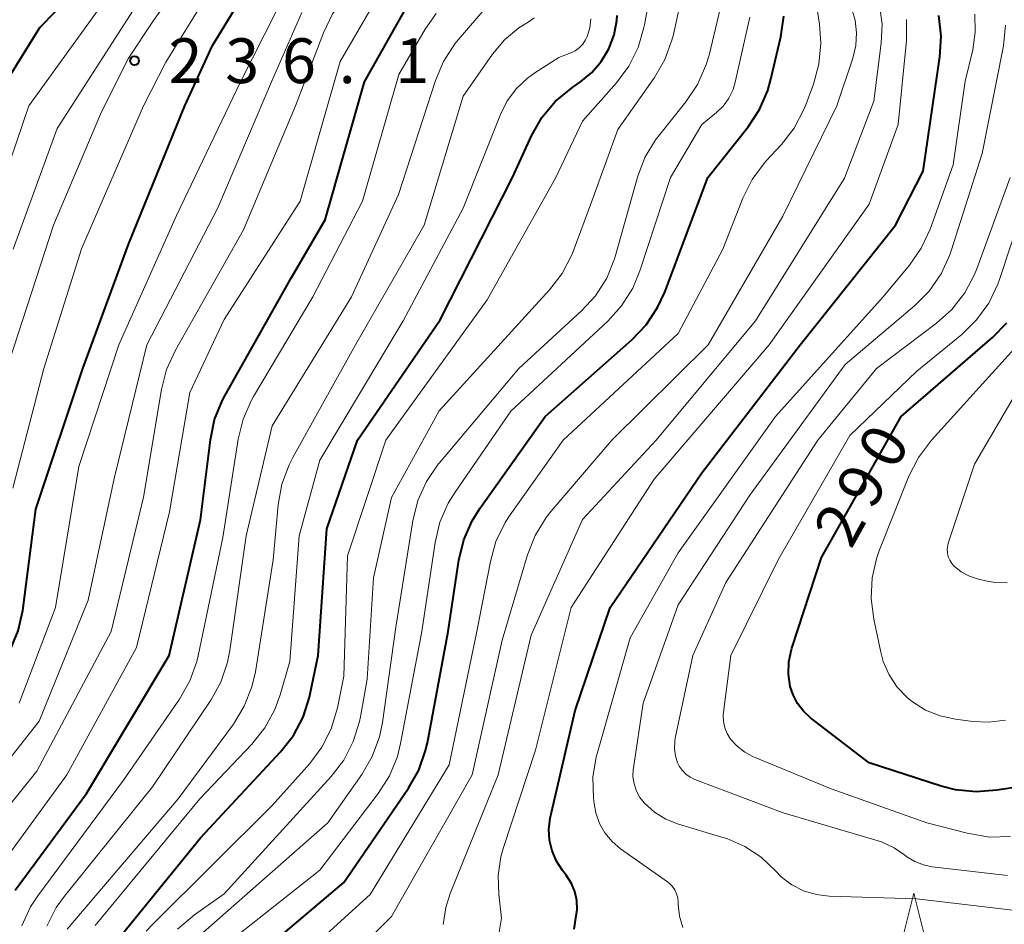
# Model space of a CAD drawing. Units: metres. Extents: x -64000 to -62000, y 27000 to 28500.
# Drawn here: x -63246 to -63164, y 27802 to 27878 of the extents above; entities that cross this region are included whole.
import ezdxf

# ---------------------------------------------------------------- set-up
doc = ezdxf.new("R2010")
doc.units = ezdxf.units.M
for name, color, linetype, lineweight in [('633200_針葉樹林', 7, 'Continuous', 13), ('710100_等高線(計曲線)', 7, 'Continuous', 40), ('710200_等高線(主曲線)', 7, 'Continuous', 13), ('731200_図化機測定による標高点', 7, 'Continuous', 40)]:
    doc.layers.add(name, color=color, linetype=linetype, lineweight=lineweight)
doc.styles.add('Style-WORKING', font='MS Gothic.ttf')

msp = doc.modelspace()

# ---------------------------------------------------------------- linework, layer by layer
at = {"layer": '633200_針葉樹林', "linetype": 'Continuous', "lineweight": 13, "flags": 128}
msp.add_lwpolyline([(-63172.5, 27800.09), (-63171.25, 27805.09), (-63170, 27800.09)], dxfattribs=at)
at = {"layer": '710100_等高線(計曲線)', "linetype": 'Continuous', "lineweight": 40, "flags": 128}
for points, elevation in [([(-63260.54, 27795.38), (-63258.37, 27805), (-63256.42, 27811), (-63249, 27821.47), (-63246.93, 27825.43), (-63246.26, 27827.04), (-63245.88, 27828.76), (-63244.77, 27837.23), (-63240.84, 27849), (-63237, 27859.46), (-63232.3, 27871), (-63230, 27876.05), (-63226.89, 27881.11), (-63225.54, 27882.94), (-63223, 27885.41), (-63221.52, 27886.2), (-63221.33, 27886.33)], 240), ([(-63247.28, 27873), (-63244.46, 27877.54), (-63237.86, 27884.28)], 230), ([(-63246.52, 27805.35), (-63240.55, 27813.45), (-63233.62, 27825), (-63231, 27836.34), (-63230.17, 27843.04), (-63229.81, 27844.74), (-63229.15, 27846.36), (-63228.96, 27846.72), (-63223.38, 27856.62), (-63220.55, 27861.45), (-63217.26, 27873), (-63213.84, 27879.08)], 250), ([(-63238.27, 27800.78), (-63231, 27809.72), (-63224.29, 27816.93), (-63223.21, 27818.3), (-63222.4, 27819.84), (-63221.86, 27821.5), (-63221.8, 27821.78), (-63221.15, 27825), (-63220.41, 27835.59), (-63217.85, 27843), (-63210.91, 27853.09), (-63204.87, 27865), (-63203.27, 27868.48), (-63202.41, 27870), (-63201.29, 27871.34), (-63199.82, 27872.56), (-63199.18, 27873), (-63198.23, 27873.78), (-63197.43, 27874.71), (-63196.8, 27875.77), (-63196.36, 27876.93), (-63196.13, 27878.14), (-63196.1, 27878.55)], 260), ([(-63196.68, 27829), (-63189, 27840.27), (-63180.77, 27851), (-63172.78, 27861), (-63170.47, 27865.53), (-63169.07, 27875.09), (-63168.96, 27876.83), (-63169.17, 27878.56)], 280), ([(-63193.67, 27852.66), (-63192.71, 27854.12), (-63192.12, 27855.39), (-63188.52, 27865), (-63185.14, 27869.23), (-63184.18, 27870.68), (-63183.48, 27872.28), (-63183.22, 27873.21), (-63182.4, 27876.75), (-63182.15, 27878.48)], 270), ([(-63226.42, 27799.72), (-63219, 27805.99), (-63213.58, 27813.88), (-63212.72, 27815.39), (-63212.14, 27817.04), (-63211.99, 27817.69), (-63210.25, 27827), (-63209.35, 27832.98), (-63208.95, 27834.67), (-63208.25, 27836.27), (-63207.61, 27837.3), (-63202.13, 27845), (-63194.87, 27851.4), (-63193.67, 27852.66)], 270), ([(-63162.43, 27814.01), (-63164.3, 27813.71), (-63166.04, 27813.58), (-63167.78, 27813.76), (-63168.96, 27814.06), (-63175, 27816), (-63179.9, 27819.77), (-63180.5, 27820.32), (-63180.99, 27820.97), (-63181.37, 27821.69), (-63181.6, 27822.4), (-63181.75, 27823.43), (-63181.72, 27824.46), (-63181.51, 27825.48), (-63181.47, 27825.6), (-63179, 27833.2), (-63172.32, 27845), (-63164.68, 27851.59), (-63163.47, 27852.84)], 290), ([(-63199.69, 27802.08), (-63199.56, 27803), (-63199.46, 27803.74), (-63199.49, 27804.49), (-63199.64, 27805.23), (-63199.93, 27805.92), (-63200.37, 27806.61), (-63200.67, 27807), (-63201.18, 27807.78), (-63201.54, 27808.63), (-63201.76, 27809.53), (-63201.81, 27810.45), (-63201.7, 27811.37), (-63201.67, 27811.48), (-63199.62, 27820.38), (-63196.68, 27829)], 280)]:
    msp.add_lwpolyline(points, dxfattribs=dict(at, elevation=elevation))
at = {"layer": '710200_等高線(主曲線)', "linetype": 'Continuous', "lineweight": 13, "flags": 128}
for points, elevation in [([(-63246.7, 27839), (-63244.12, 27849), (-63240.97, 27859.03), (-63235.77, 27871), (-63233.9, 27874.63), (-63231.27, 27878.88), (-63228.13, 27883.18), (-63227.23, 27884.34), (-63226.14, 27885.34), (-63224.86, 27886.14), (-63224.09, 27886.53), (-63223.91, 27886.65), (-63223.75, 27886.79), (-63223.62, 27886.96), (-63223.52, 27887.15), (-63223.45, 27887.36), (-63223.42, 27887.57), (-63223.43, 27887.79)], 238), ([(-63253.19, 27801.01), (-63252.95, 27802.73), (-63252.41, 27804.39), (-63252.3, 27804.64), (-63251, 27807.5), (-63244.7, 27815.3), (-63238.47, 27827), (-63235.76, 27838.24), (-63234.27, 27847.24), (-63233.84, 27848.93), (-63233.1, 27850.55), (-63227.4, 27860.6), (-63223.03, 27871), (-63220.69, 27877.11), (-63219.93, 27878.68), (-63218.9, 27880.09), (-63218.57, 27880.46), (-63215, 27884.18), (-63213, 27885.72), (-63212.73, 27885.97), (-63212.5, 27886.27), (-63212.33, 27886.6), (-63212.22, 27886.95)], 246), ([(-63249, 27860.4), (-63245.36, 27871), (-63237, 27882.58)], 232), ([(-63232.92, 27802.08), (-63231.51, 27803.28), (-63229, 27805.05), (-63220.05, 27814.86), (-63219, 27816.24), (-63218.2, 27817.79), (-63217.68, 27819.46), (-63217.6, 27819.86), (-63217.04, 27823), (-63216.52, 27831.48), (-63215, 27838.22), (-63211, 27845.47), (-63201.77, 27855.58), (-63200.71, 27856.97), (-63199.9, 27858.52), (-63199.79, 27858.8), (-63198.21, 27863), (-63196.04, 27869), (-63192.98, 27873.35), (-63192.11, 27874.86), (-63191.51, 27876.49), (-63191.39, 27876.97), (-63190.21, 27882.41)], 264), ([(-63250.88, 27802.12), (-63250.83, 27802.66), (-63250.69, 27803.18), (-63250.46, 27803.67), (-63250.28, 27803.94), (-63242.2, 27815), (-63236.34, 27825.66), (-63233.59, 27837), (-63231.9, 27847), (-63229, 27853.12), (-63222.66, 27863), (-63219.31, 27874.69), (-63216.02, 27880.32), (-63215.02, 27881.74)], 248), ([(-63235.53, 27801.92), (-63234.94, 27802.56), (-63225, 27812.43), (-63221.85, 27815.94), (-63220.82, 27817.31), (-63220.05, 27818.84), (-63219.52, 27820.6), (-63219, 27823.25), (-63218.67, 27833.33), (-63215.48, 27843), (-63207, 27854.74), (-63201.24, 27865), (-63199, 27869.7), (-63196.17, 27872.9), (-63195.13, 27874.3), (-63194.35, 27875.86), (-63193.86, 27877.53), (-63193.81, 27877.77), (-63193.18, 27881.34)], 262), ([(-63247, 27849.67), (-63243.3, 27861), (-63239.29, 27870.49), (-63237.02, 27874.98), (-63234.94, 27878.13), (-63233.31, 27880.41)], 236), ([(-63246.67, 27859), (-63243, 27869.09), (-63235.35, 27881)], 234), ([(-63246.18, 27821), (-63243.13, 27829), (-63241.19, 27840.81), (-63237.84, 27851), (-63233, 27861.8), (-63227.64, 27873), (-63223.69, 27880.84)], 242), ([(-63231, 27801.6), (-63220.32, 27811), (-63217.48, 27815.03), (-63216.61, 27816.53), (-63216.01, 27818.17), (-63215.76, 27819.39), (-63214.63, 27827.37), (-63213.2, 27836.26), (-63212.78, 27837.95), (-63212.06, 27839.54), (-63211.09, 27840.99), (-63210.97, 27841.12), (-63204.33, 27849), (-63199.09, 27853.82), (-63197.92, 27855.1), (-63196.98, 27856.57), (-63196.32, 27858.18), (-63196.23, 27858.47), (-63194.39, 27865.02), (-63193.77, 27866.65), (-63192.88, 27868.15), (-63192.54, 27868.6), (-63190.35, 27871.31), (-63189.38, 27872.76), (-63188.67, 27874.35), (-63188.41, 27875.24), (-63187.02, 27881)], 266), ([(-63252.02, 27809.98), (-63244.51, 27819.49), (-63240.39, 27829.61), (-63238.21, 27839.79), (-63235.5, 27851), (-63229.55, 27862.45), (-63225.05, 27873), (-63222.51, 27878.81)], 244), ([(-63243.87, 27802.34), (-63243.07, 27803.89), (-63242.39, 27804.85), (-63235, 27813.99), (-63230.13, 27821.24), (-63229.29, 27822.77), (-63228.73, 27824.42), (-63228.54, 27825.41), (-63227.18, 27835), (-63225, 27844.2), (-63218.36, 27855), (-63214.42, 27863.58), (-63211.32, 27873.11), (-63210.64, 27874.71), (-63209.69, 27876.18), (-63209.41, 27876.51), (-63207, 27879.34)], 254), ([(-63227.43, 27844.77), (-63226.73, 27846.37), (-63226.55, 27846.67), (-63221.58, 27855), (-63217.42, 27863), (-63214.38, 27873.62), (-63212.18, 27877.4), (-63211.25, 27878.72)], 252), ([(-63221.8, 27796.41), (-63215, 27803.14), (-63208.25, 27815), (-63205.72, 27826.28), (-63203.6, 27833.42), (-63202.96, 27835.04), (-63202.05, 27836.53), (-63201.62, 27837.07), (-63196.56, 27843), (-63188.48, 27851), (-63182.24, 27861.76), (-63177.7, 27871), (-63176.37, 27874.98), (-63176.12, 27876.03), (-63176.06, 27877.09), (-63176.18, 27878.16), (-63176.41, 27879)], 274), ([(-63210.66, 27802.49), (-63210.46, 27803.89), (-63210.08, 27805.07), (-63206.08, 27815), (-63203.31, 27826.69), (-63199, 27836.37), (-63192.83, 27843), (-63184.53, 27853), (-63177.06, 27864.94), (-63174.62, 27871.38), (-63173.99, 27876.22), (-63173.92, 27877.83), (-63174.13, 27879.42)], 276), ([(-63179.04, 27876.22), (-63179.16, 27877.81), (-63179.38, 27879.24)], 272), ([(-63242.15, 27802.08), (-63232.86, 27813), (-63228.24, 27819.25), (-63227.33, 27820.74), (-63226.69, 27822.36), (-63226.4, 27823.62), (-63224.9, 27833), (-63224.48, 27837.6), (-63224.17, 27839.32), (-63223.57, 27840.95), (-63223.26, 27841.56), (-63218, 27851), (-63212.26, 27861), (-63209, 27871.8), (-63206.53, 27875.32), (-63205.53, 27876.52), (-63204.33, 27877.52), (-63203.56, 27878), (-63203.04, 27878.35)], 256), ([(-63239.82, 27802.39), (-63231.06, 27813), (-63226.69, 27817.58), (-63225.6, 27818.94), (-63224.76, 27820.47), (-63224.32, 27821.69), (-63223.5, 27824.5), (-63222.74, 27835), (-63221, 27841.34), (-63214.03, 27853), (-63209, 27862.43), (-63205.88, 27870.27), (-63205.31, 27871.41), (-63204.54, 27872.43), (-63203.61, 27873.31), (-63202.99, 27873.75), (-63200.98, 27875.02), (-63199.99, 27875.41), (-63199.61, 27875.6), (-63199.27, 27875.85), (-63198.97, 27876.16), (-63198.74, 27876.51), (-63198.61, 27876.79), (-63198.39, 27877.52), (-63198.31, 27878.28)], 258), ([(-63205.63, 27808.91), (-63202.93, 27817.07), (-63199.95, 27829), (-63193, 27839.74), (-63183.37, 27851), (-63175, 27862.77), (-63172.57, 27869.43), (-63171.88, 27876.46), (-63171.87, 27878.2)], 278), ([(-63190.6, 27802.24), (-63190.88, 27803.18), (-63191, 27804.16), (-63191, 27804.33), (-63191.03, 27804.7), (-63191.13, 27805.05), (-63191.28, 27805.38), (-63191.49, 27805.68), (-63191.75, 27805.94), (-63191.89, 27806.04), (-63195.82, 27808.82), (-63196.53, 27809.42), (-63197.12, 27810.14), (-63197.58, 27810.94), (-63197.9, 27811.82), (-63198.04, 27812.61), (-63198.09, 27813.05), (-63198.13, 27814.8), (-63197.86, 27816.52), (-63197.76, 27816.88), (-63195, 27826.48), (-63191, 27833.58), (-63182.85, 27845), (-63173.83, 27855), (-63171.63, 27857.64), (-63170.63, 27859.07), (-63169.89, 27860.67), (-63167.96, 27866.04), (-63166.95, 27873.05), (-63166.33, 27875.67), (-63166.11, 27877.16), (-63166.15, 27878.67)], 282), ([(-63191.63, 27865), (-63189, 27869.43), (-63187.78, 27870.43), (-63187.21, 27870.99), (-63186.75, 27871.64), (-63186.4, 27872.36), (-63186.22, 27872.97), (-63185, 27878.42)], 268), ([(-63160.61, 27803.39), (-63171, 27804.62), (-63178.35, 27804.85), (-63179.44, 27804.98), (-63180.49, 27805.3), (-63181.46, 27805.79), (-63182.33, 27806.45), (-63182.85, 27806.97), (-63184.05, 27808.1), (-63185.42, 27809.01), (-63186.93, 27809.67), (-63187.24, 27809.77), (-63190.97, 27810.88), (-63192.02, 27811.29), (-63192.97, 27811.88), (-63193.81, 27812.62), (-63194.2, 27813.11), (-63194.49, 27813.65), (-63194.69, 27814.24), (-63194.78, 27814.85), (-63194.76, 27815.46), (-63194.74, 27815.58), (-63193.93, 27821), (-63191, 27829.22), (-63185, 27838.41), (-63177, 27849.33), (-63171.19, 27854.25), (-63169.96, 27855.49), (-63168.97, 27856.92), (-63168.24, 27858.51), (-63168.13, 27858.84), (-63165.53, 27867), (-63163.75, 27876.02), (-63163.57, 27877.75)], 284), ([(-63225.98, 27796.66), (-63216.78, 27805), (-63210.17, 27815.83), (-63207.85, 27827), (-63206.72, 27832.86), (-63206.25, 27834.54), (-63205.49, 27836.11), (-63205.05, 27836.77), (-63200.61, 27843), (-63191, 27851.94), (-63187.25, 27859), (-63185.57, 27863.25), (-63184.79, 27864.81), (-63183.76, 27866.22), (-63183.61, 27866.38), (-63182.34, 27867.75), (-63181.28, 27869.13), (-63180.46, 27870.67), (-63180.31, 27871.06), (-63179.66, 27872.8), (-63179.2, 27874.48), (-63179.04, 27876.22)], 272), ([(-63230.49, 27799.51), (-63221, 27807.02), (-63216.11, 27813.45), (-63215.18, 27814.92), (-63214.51, 27816.53), (-63214.24, 27817.63), (-63212.45, 27827), (-63211.34, 27834.45), (-63210.94, 27836.15), (-63210.24, 27837.74), (-63209.68, 27838.65), (-63205, 27845.44), (-63196.89, 27852.96), (-63195.73, 27854.25), (-63194.8, 27855.72), (-63194.19, 27857.17), (-63191.63, 27865)], 268), ([(-63163.42, 27806.58), (-63169.71, 27807.3), (-63170.46, 27807.46), (-63171.17, 27807.74), (-63171.83, 27808.14), (-63172, 27808.28), (-63172.91, 27808.9), (-63173.92, 27809.36), (-63174.24, 27809.47), (-63182.19, 27811.81), (-63189.6, 27814.62), (-63190, 27814.81), (-63190.36, 27815.06), (-63190.66, 27815.38), (-63190.91, 27815.74), (-63191.04, 27816), (-63191.22, 27816.58), (-63191.3, 27817.18), (-63191.28, 27817.79), (-63191.23, 27818.06), (-63189.77, 27825), (-63187, 27831.09), (-63179.3, 27843), (-63174.39, 27849), (-63169.36, 27852.79), (-63168.07, 27853.95), (-63166.99, 27855.33), (-63166.17, 27856.87), (-63165.99, 27857.35), (-63163.19, 27865)], 286), ([(-63163.17, 27809.83), (-63164.92, 27809.8), (-63166.78, 27810.11), (-63170.17, 27811), (-63178.17, 27813.83), (-63184.68, 27816.52), (-63185.4, 27816.89), (-63186.04, 27817.39), (-63186.6, 27818), (-63186.89, 27818.45), (-63187.09, 27818.94), (-63187.2, 27819.46), (-63187.22, 27819.99), (-63187.2, 27820.25), (-63186.58, 27825), (-63182.61, 27833), (-63176.61, 27843.39), (-63171, 27848.78), (-63167.25, 27851.85), (-63166, 27853.07), (-63164.98, 27854.48), (-63164.23, 27856.05), (-63164.09, 27856.45), (-63161.26, 27865)], 288), ([(-63163.58, 27819.59), (-63165, 27819.41), (-63166.33, 27819.47), (-63167.76, 27819.65), (-63169.05, 27819.93), (-63170.27, 27820.42), (-63171.38, 27821.12), (-63171.81, 27821.47), (-63172.65, 27822.35), (-63173.33, 27823.37), (-63173.82, 27824.49), (-63174.03, 27825.27), (-63174.62, 27828.03), (-63174.84, 27829.76), (-63174.75, 27831.5), (-63174.36, 27833.2), (-63174.13, 27833.82), (-63171.67, 27840), (-63170.88, 27841.56), (-63169.79, 27843.01), (-63162.56, 27851)], 292), ([(-63163.43, 27831.08), (-63164.45, 27831.11), (-63165.11, 27831.22), (-63165.85, 27831.39), (-63166.59, 27831.64), (-63167.28, 27832), (-63167.87, 27832.46), (-63168.08, 27832.7), (-63168.25, 27832.97), (-63168.38, 27833.26), (-63168.44, 27833.57), (-63168.46, 27833.89), (-63168.42, 27834.21), (-63168.37, 27834.38), (-63166.17, 27841), (-63161.49, 27849)], 294), ([(-63245.96, 27802.38), (-63245.22, 27803.96), (-63244.61, 27804.88), (-63237.43, 27814.57), (-63232.76, 27821.34), (-63231.9, 27822.86), (-63231.31, 27824.5), (-63231.2, 27824.97), (-63229.13, 27834.87), (-63227.85, 27843.08), (-63227.43, 27844.77)], 252), ([(-63159, 27795.53), (-63166.87, 27796.22), (-63168.61, 27796.22), (-63170.33, 27795.92), (-63171.02, 27795.71), (-63179.09, 27792.91), (-63189.42, 27790.58), (-63195.52, 27790.48), (-63199.47, 27791.65), (-63201.09, 27792.29), (-63202.58, 27793.2), (-63203.4, 27793.88), (-63204.57, 27794.94), (-63205.22, 27795.66), (-63205.75, 27796.48), (-63206.12, 27797.39), (-63206.33, 27798.34), (-63206.37, 27799.31), (-63206.3, 27800), (-63205.79, 27803), (-63206.02, 27805), (-63206.07, 27806.58), (-63205.85, 27808.14), (-63205.63, 27808.91)], 278)]:
    msp.add_lwpolyline(points, dxfattribs=dict(at, elevation=elevation))
at = {"layer": '731200_図化機測定による標高点', "linetype": 'Continuous', "lineweight": 40}
msp.add_circle((-63236.52, 27874.76, 236.06), 0.375, dxfattribs=at)

# ---------------------------------------------------------------- texts
at = {"layer": '710100_等高線(計曲線)', "linetype": 'Continuous', "lineweight": 40, "style": 'Style-WORKING'}
for s, p in [('0', (-63172.874, 27840.36, -9.999)), ('9', (-63174.692, 27837.08, -9.999)), ('2', (-63176.51, 27833.8, -9.999))]:
    msp.add_text(s, height=3.75, rotation=61, dxfattribs=at).set_placement(p)
at = {"layer": '731200_図化機測定による標高点', "linetype": 'Continuous', "lineweight": 40, "style": 'Style-WORKING'}
for s, p in [('2', (-63233.67, 27872.89, -9.999)), ('3', (-63228.92, 27872.89, -9.999)), ('6', (-63224.17, 27872.89, -9.999)), ('1', (-63214.67, 27872.89, -9.999)), ('.', (-63219.42, 27872.89, -9.999))]:
    msp.add_text(s, height=3.75, dxfattribs=at).set_placement(p)

doc.saveas('drawing.dxf')
